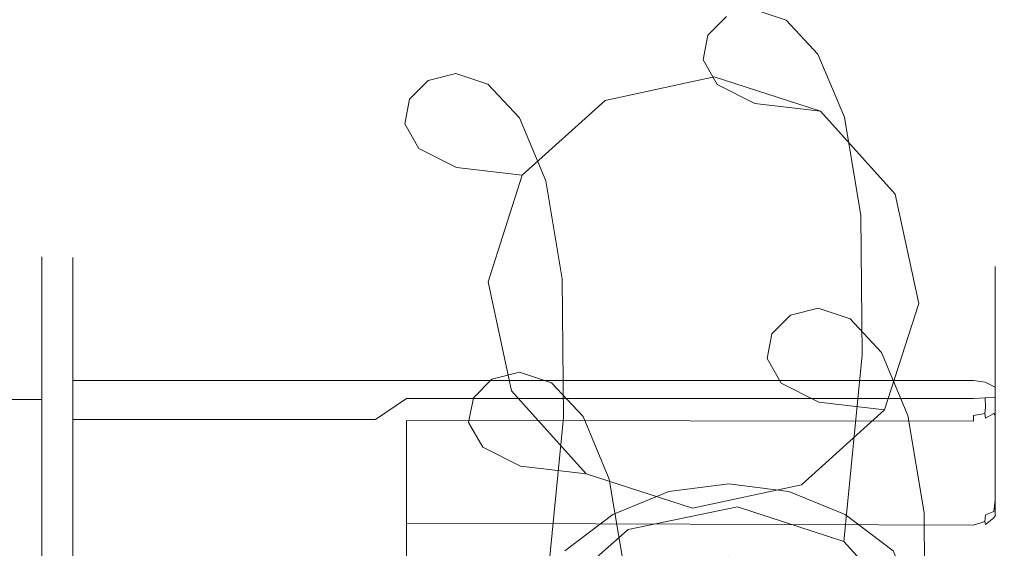
# Model space of a CAD drawing. Extents: x -126 to 72, y -141 to 0.
# Drawn here: x 17 to 49, y -42 to -25 of the extents above; entities that cross this region are included whole.
import ezdxf

# ---------------------------------------------------------------- set-up
doc = ezdxf.new("R2010")
doc.units = 0
doc.header["$LTSCALE"] = 500
doc.header["$MEASUREMENT"] = 0
doc.layers.add('FERRO_CHROM', color=7, linetype='Continuous')
doc.layers.add('FERRO_WAZ', color=7, linetype='Continuous')

msp = doc.modelspace()

# ---------------------------------------------------------------- linework, layer by layer
at = {"layer": 'FERRO_CHROM', "lineweight": 0}
for points, invisible_edges in [([(15.701, -3.222, 291.434), (15.701, -70.019, 291.434), (18.462, -70.019, 288.069), (18.462, -3.222, 288.069)], 7), ([(18.462, -3.222, 263.397), (18.462, -70.019, 263.397), (15.701, -70.019, 260.032), (15.701, -3.222, 260.032)], 3), ([(15.701, -3.222, -289.083), (18.462, -3.222, -285.719), (18.462, -70.019, -285.719), (15.701, -70.019, -289.083)], 14), ([(18.462, -3.222, -261.046), (15.701, -3.222, -257.681), (15.701, -70.019, -257.681), (18.462, -70.019, -261.046)], 12), ([(18.462, -3.222, 288.069), (18.462, -70.019, 288.069), (20.514, -70.019, 284.23), (20.514, -3.222, 284.23)], 7), ([(20.514, -3.222, 267.235), (20.514, -70.019, 267.235), (18.462, -70.019, 263.397), (18.462, -3.222, 263.397)], 7), ([(18.462, -3.222, -285.719), (20.514, -3.222, -281.88), (20.514, -70.019, -281.88), (18.462, -70.019, -285.719)], 14), ([(20.514, -3.222, -264.885), (18.462, -3.222, -261.046), (18.462, -70.019, -261.046), (20.514, -70.019, -264.885)], 14), ([(20.514, -3.222, 284.23), (20.514, -70.019, 284.23), (21.778, -70.019, 280.065), (21.778, -3.222, 280.065)], 7), ([(21.778, -3.222, 271.401), (21.778, -70.019, 271.401), (20.514, -70.019, 267.235), (20.514, -3.222, 267.235)], 7), ([(20.514, -3.222, -281.88), (21.778, -3.222, -277.714), (21.778, -70.019, -277.714), (20.514, -70.019, -281.88)], 14), ([(21.778, -3.222, -269.051), (20.514, -3.222, -264.885), (20.514, -70.019, -264.885), (21.778, -70.019, -269.051)], 14), ([(21.778, -3.222, 280.065), (21.778, -70.019, 280.065), (22.205, -70.019, 275.733), (22.205, -3.222, 275.733)], 7), ([(22.205, -3.222, 275.733), (22.205, -70.019, 275.733), (21.778, -70.019, 271.401), (21.778, -3.222, 271.401)], 7), ([(21.778, -3.222, -277.714), (22.205, -3.222, -273.383), (22.205, -70.019, -273.383), (21.778, -70.019, -277.714)], 14), ([(22.205, -3.222, -273.383), (21.778, -3.222, -269.051), (21.778, -70.019, -269.051), (22.205, -70.019, -273.383)], 14), ([(-17.367, -32.56, 39.798), (17.367, -32.56, 39.798), (17.367, -32.863, 36.717), (-17.367, -32.863, 36.717)], 5), ([(-17.367, -32.863, 42.878), (17.367, -32.863, 42.878), (17.367, -32.56, 39.798), (-17.367, -32.56, 39.798)], 5), ([(17.367, -32.56, 39.798), (17.367, -33.762, 33.754), (17.367, -32.863, 36.717), (17.367, -32.56, 39.798)], 15), ([(17.367, -33.762, 45.841), (17.367, -32.56, 39.798), (17.367, -32.863, 42.878), (17.367, -33.762, 45.841)], 15), ([(17.367, -33.762, 45.841), (17.367, -33.762, 33.754), (17.367, -32.56, 39.798), (17.367, -33.762, 45.841)], 15), ([(-17.367, -32.863, 36.717), (17.367, -32.863, 36.717), (17.367, -33.762, 33.754), (-17.367, -33.762, 33.754)], 5), ([(-17.367, -33.762, 45.841), (17.367, -33.762, 45.841), (17.367, -32.863, 42.878), (-17.367, -32.863, 42.878)], 5), ([(18.367, -32.714, 41.996), (18.367, -32.585, 38.903), (17.367, -33.588, 38.96), (17.367, -33.709, 41.856)], 14), ([(18.367, -32.585, 38.903), (18.367, -33.063, 35.844), (17.367, -34.036, 36.096), (17.367, -33.588, 38.96)], 14), ([(18.367, -33.443, 45.005), (18.367, -32.714, 41.996), (17.367, -33.709, 41.856), (17.367, -34.392, 44.673)], 14), ([(18.367, -32.714, 41.996), (29.182, -32.714, 41.996), (29.182, -32.585, 38.903), (18.367, -32.585, 38.903)], 15), ([(18.367, -32.585, 38.903), (29.182, -32.585, 38.903), (29.182, -33.063, 35.844), (18.367, -33.063, 35.844)], 15), ([(18.367, -33.443, 45.005), (29.182, -33.443, 45.005), (29.182, -32.714, 41.996), (18.367, -32.714, 41.996)], 15), ([(29.182, -32.714, 41.996), (47.573, -32.714, 41.996), (47.573, -32.585, 38.903), (29.182, -32.585, 38.903)], 15), ([(29.182, -32.585, 38.903), (47.573, -32.585, 38.903), (47.573, -33.063, 35.844), (29.182, -33.063, 35.844)], 15), ([(29.182, -33.443, 45.005), (47.573, -33.443, 45.005), (47.573, -32.714, 41.996), (29.182, -32.714, 41.996)], 15), ([(47.573, -32.585, 38.903), (47.573, -32.714, 41.996), (47.956, -32.789, 41.986), (47.956, -32.662, 38.907)], 15), ([(47.573, -33.063, 35.844), (47.573, -32.585, 38.903), (47.956, -32.662, 38.907), (47.956, -33.137, 35.864)], 15), ([(47.573, -32.714, 41.996), (47.573, -33.443, 45.005), (47.956, -33.515, 44.98), (47.956, -32.789, 41.986)], 15), ([(47.956, -32.662, 38.907), (47.956, -32.789, 41.986), (48.28, -33.005, 41.955), (48.28, -32.879, 38.92)], 11), ([(47.956, -33.137, 35.864), (47.956, -32.662, 38.907), (48.28, -32.879, 38.92), (48.28, -33.348, 35.918)], 11), ([(47.956, -32.789, 41.986), (47.956, -33.515, 44.98), (48.28, -33.721, 44.908), (48.28, -33.005, 41.955)], 11), ([(48.28, -32.879, 38.92), (48.28, -33.005, 41.955), (48.497, -33.328, 41.91), (48.497, -33.205, 38.938)], 15), ([(48.28, -33.348, 35.918), (48.28, -32.879, 38.92), (48.497, -33.205, 38.938), (48.497, -33.663, 36)], 15), ([(18.367, -33.063, 35.844), (18.367, -34.128, 32.938), (17.367, -35.033, 33.374), (17.367, -34.036, 36.096)], 14), ([(18.367, -33.063, 35.844), (29.182, -33.063, 35.844), (29.182, -34.128, 32.938), (18.367, -34.128, 32.938)], 15), ([(29.182, -33.063, 35.844), (47.573, -33.063, 35.844), (47.573, -34.128, 32.938), (29.182, -34.128, 32.938)], 15), ([(47.573, -34.128, 32.938), (47.573, -33.063, 35.844), (47.956, -33.137, 35.864), (47.956, -34.197, 32.971)], 15), ([(47.956, -34.197, 32.971), (47.956, -33.137, 35.864), (48.28, -33.348, 35.918), (48.28, -34.393, 33.065)], 11), ([(48.28, -33.005, 41.955), (48.28, -33.721, 44.908), (48.497, -34.029, 44.8), (48.497, -33.328, 41.91)], 15), ([(48.497, -33.205, 38.938), (48.497, -33.328, 41.91), (48.573, -33.709, 41.856), (48.573, -33.588, 38.96)], 15), ([(48.497, -33.663, 36), (48.497, -33.205, 38.938), (48.573, -33.588, 38.96), (48.573, -34.036, 36.096)], 15), ([(18.367, -34.745, 47.813), (18.367, -33.443, 45.005), (17.367, -34.392, 44.673), (17.367, -35.611, 47.303)], 14), ([(18.367, -34.745, 47.813), (29.182, -34.745, 47.813), (29.182, -33.443, 45.005), (18.367, -33.443, 45.005)], 15), ([(29.182, -34.745, 47.813), (47.573, -34.745, 47.813), (47.573, -33.443, 45.005), (29.182, -33.443, 45.005)], 15), ([(47.573, -33.443, 45.005), (47.573, -34.745, 47.813), (47.956, -34.811, 47.774), (47.956, -33.515, 44.98)], 15), ([(47.956, -33.515, 44.98), (47.956, -34.811, 47.774), (48.28, -34.999, 47.664), (48.28, -33.721, 44.908)], 11), ([(48.28, -34.393, 33.065), (48.28, -33.348, 35.918), (48.497, -33.663, 36), (48.497, -34.686, 33.207)], 15), ([(48.497, -33.328, 41.91), (48.497, -34.029, 44.8), (48.573, -34.392, 44.673), (48.573, -33.709, 41.856)], 15), ([(-17.367, -33.762, 33.754), (17.367, -33.762, 33.754), (17.367, -35.221, 31.024), (-17.367, -35.221, 31.024)], 5), ([(-17.367, -35.221, 48.571), (17.367, -35.221, 48.571), (17.367, -33.762, 45.841), (-17.367, -33.762, 45.841)], 5), ([(17.367, -33.588, 38.96), (17.367, -34.392, 44.673), (17.367, -33.709, 41.856), (17.367, -33.588, 38.96)], 15), ([(17.367, -35.033, 33.374), (17.367, -33.588, 38.96), (17.367, -34.036, 36.096), (17.367, -35.033, 33.374)], 15), ([(17.367, -35.033, 33.374), (17.367, -34.392, 44.673), (17.367, -33.588, 38.96), (17.367, -35.033, 33.374)], 15), ([(17.367, -37.185, 50.964), (17.367, -33.762, 45.841), (17.367, -35.221, 48.571), (17.367, -37.185, 50.964)], 15), ([(17.367, -33.762, 33.754), (17.367, -37.185, 28.631), (17.367, -35.221, 31.024), (17.367, -33.762, 33.754)], 15), ([(17.367, -42.308, 54.387), (17.367, -33.762, 45.841), (17.367, -37.185, 50.964), (17.367, -42.308, 54.387)], 15), ([(17.367, -33.762, 33.754), (17.367, -42.308, 25.208), (17.367, -37.185, 28.631), (17.367, -33.762, 33.754)], 15), ([(17.367, -42.308, 54.387), (17.367, -33.762, 33.754), (17.367, -33.762, 45.841), (17.367, -42.308, 54.387)], 15), ([(17.367, -33.762, 33.754), (17.367, -54.395, 25.208), (17.367, -42.308, 25.208), (17.367, -33.762, 33.754)], 15), ([(17.367, -62.941, 45.841), (17.367, -33.762, 33.754), (17.367, -42.308, 54.387), (17.367, -62.941, 45.841)], 15), ([(17.367, -33.762, 33.754), (17.367, -62.941, 45.841), (17.367, -54.395, 25.208), (17.367, -33.762, 33.754)], 15), ([(48.28, -33.721, 44.908), (48.28, -34.999, 47.664), (48.497, -35.28, 47.498), (48.497, -34.029, 44.8)], 15), ([(48.497, -34.686, 33.207), (48.497, -33.663, 36), (48.573, -34.036, 36.096), (48.573, -35.033, 33.374)], 15), ([(48.573, -34.392, 44.673), (48.573, -33.588, 38.96), (48.573, -33.709, 41.856), (48.573, -34.392, 44.673)], 15), ([(48.573, -34.392, 44.673), (48.573, -34.036, 36.096), (48.573, -33.588, 38.96), (48.573, -34.392, 44.673)], 15), ([(18.367, -34.128, 32.938), (18.367, -35.739, 30.294), (17.367, -36.542, 30.899), (17.367, -35.033, 33.374)], 14), ([(18.367, -34.128, 32.938), (29.182, -34.128, 32.938), (29.182, -35.739, 30.294), (18.367, -35.739, 30.294)], 15), ([(29.182, -34.128, 32.938), (47.573, -34.128, 32.938), (47.573, -35.739, 30.294), (29.182, -35.739, 30.294)], 15), ([(47.573, -35.739, 30.294), (47.573, -34.128, 32.938), (47.956, -34.197, 32.971), (47.956, -35.8, 30.341)], 15), ([(48.497, -34.029, 44.8), (48.497, -35.28, 47.498), (48.573, -35.611, 47.303), (48.573, -34.392, 44.673)], 15), ([(48.573, -34.036, 36.096), (48.573, -36.542, 30.899), (48.573, -35.033, 33.374), (48.573, -34.036, 36.096)], 15), ([(48.573, -34.036, 36.096), (48.573, -40.207, 52.067), (48.573, -36.542, 30.899), (48.573, -34.036, 36.096)], 15), ([(48.573, -34.036, 36.096), (48.573, -34.392, 44.673), (48.573, -40.207, 52.067), (48.573, -34.036, 36.096)], 15), ([(17.367, -34.392, 44.673), (17.367, -37.32, 49.645), (17.367, -35.611, 47.303), (17.367, -34.392, 44.673)], 15), ([(17.367, -34.392, 44.673), (17.367, -41.928, 53.117), (17.367, -37.32, 49.645), (17.367, -34.392, 44.673)], 15), ([(17.367, -43.476, 25.838), (17.367, -34.392, 44.673), (17.367, -35.033, 33.374), (17.367, -43.476, 25.838)], 15), ([(17.367, -34.392, 44.673), (17.367, -53.228, 53.758), (17.367, -41.928, 53.117), (17.367, -34.392, 44.673)], 15), ([(17.367, -62.312, 34.922), (17.367, -34.392, 44.673), (17.367, -43.476, 25.838), (17.367, -62.312, 34.922)], 15), ([(17.367, -34.392, 44.673), (17.367, -62.312, 34.922), (17.367, -53.228, 53.758), (17.367, -34.392, 44.673)], 15), ([(47.956, -35.8, 30.341), (47.956, -34.197, 32.971), (48.28, -34.393, 33.065), (48.28, -35.974, 30.472)], 11), ([(48.28, -35.974, 30.472), (48.28, -34.393, 33.065), (48.497, -34.686, 33.207), (48.497, -36.235, 30.668)], 15), ([(48.573, -37.32, 49.645), (48.573, -34.392, 44.673), (48.573, -35.611, 47.303), (48.573, -37.32, 49.645)], 15), ([(48.573, -40.207, 52.067), (48.573, -34.392, 44.673), (48.573, -37.32, 49.645), (48.573, -40.207, 52.067)], 15), ([(18.367, -36.571, 50.314), (18.367, -34.745, 47.813), (17.367, -35.611, 47.303), (17.367, -37.32, 49.645)], 14), ([(18.367, -36.571, 50.314), (29.182, -36.571, 50.314), (29.182, -34.745, 47.813), (18.367, -34.745, 47.813)], 14), ([(29.182, -36.571, 50.314), (47.573, -36.571, 50.314), (47.573, -34.745, 47.813), (29.182, -34.745, 47.813)], 15), ([(47.573, -34.745, 47.813), (47.573, -36.571, 50.314), (47.956, -36.628, 50.263), (47.956, -34.811, 47.774)], 15), ([(48.497, -36.235, 30.668), (48.497, -34.686, 33.207), (48.573, -35.033, 33.374), (48.573, -36.542, 30.899)], 15), ([(17.367, -38.505, 28.766), (17.367, -35.033, 33.374), (17.367, -36.542, 30.899), (17.367, -38.505, 28.766)], 15), ([(17.367, -43.476, 25.838), (17.367, -35.033, 33.374), (17.367, -38.505, 28.766), (17.367, -43.476, 25.838)], 15), ([(47.956, -34.811, 47.774), (47.956, -36.628, 50.263), (48.28, -36.79, 50.118), (48.28, -34.999, 47.664)], 11), ([(48.28, -34.999, 47.664), (48.28, -36.79, 50.118), (48.497, -37.033, 49.901), (48.497, -35.28, 47.498)], 15), ([(-17.367, -35.221, 31.024), (17.367, -35.221, 31.024), (17.367, -37.185, 28.631), (-17.367, -37.185, 28.631)], 1), ([(-17.367, -37.185, 50.964), (17.367, -37.185, 50.964), (17.367, -35.221, 48.571), (-17.367, -35.221, 48.571)], 5), ([(48.497, -35.28, 47.498), (48.497, -37.033, 49.901), (48.573, -37.32, 49.645), (48.573, -35.611, 47.303)], 15), ([(18.367, -35.739, 30.294), (18.367, -37.836, 28.017), (17.367, -38.505, 28.766), (17.367, -36.542, 30.899)], 15), ([(29.182, -35.739, 30.294), (18.367, -37.836, 28.017), (18.367, -35.739, 30.294), (29.182, -35.739, 30.294)], 13), ([(18.367, -37.836, 28.017), (29.182, -35.739, 30.294), (28.182, -37.836, 28.017), (18.367, -37.836, 28.017)], 11), ([(28.182, -37.836, 28.017), (29.182, -35.739, 30.294), (29.182, -37.158, 28.752), (28.182, -37.836, 28.017)], 11), ([(29.182, -35.739, 30.294), (47.573, -35.739, 30.294), (47.573, -37.158, 28.752), (29.182, -37.158, 28.752)], 11), ([(47.573, -37.158, 28.752), (47.573, -35.739, 30.294), (47.956, -35.8, 30.341), (47.956, -37.133, 28.944)], 15), ([(47.956, -37.133, 28.944), (47.956, -35.8, 30.341), (48.28, -35.974, 30.472), (48.28, -37.12, 29.296)], 11), ([(48.28, -37.12, 29.296), (48.28, -35.974, 30.472), (48.497, -36.235, 30.668), (48.497, -37.123, 29.754)], 15), ([(48.497, -37.123, 29.754), (48.497, -36.235, 30.668), (48.573, -36.542, 30.899), (48.573, -37.14, 30.249)], 15), ([(18.367, -38.849, 52.41), (18.367, -36.571, 50.314), (17.367, -37.32, 49.645), (17.367, -39.453, 51.608)], 14), ([(18.367, -38.849, 52.41), (29.182, -38.849, 52.41), (29.182, -36.571, 50.314), (18.367, -36.571, 50.314)], 15), ([(29.182, -38.849, 52.41), (47.573, -38.849, 52.41), (47.573, -36.571, 50.314), (29.182, -36.571, 50.314)], 11), ([(47.573, -36.571, 50.314), (47.573, -38.849, 52.41), (47.956, -38.895, 52.349), (47.956, -36.628, 50.263)], 7), ([(47.956, -36.628, 50.263), (47.956, -38.895, 52.349), (48.28, -39.026, 52.175), (48.28, -36.79, 50.118)], 3), ([(48.573, -36.542, 30.899), (48.573, -40.207, 52.067), (48.573, -37.14, 30.249), (48.573, -36.542, 30.899)], 15), ([(48.28, -36.79, 50.118), (48.28, -39.026, 52.175), (48.497, -39.222, 51.915), (48.497, -37.033, 49.901)], 15), ([(48.497, -37.033, 49.901), (48.497, -39.222, 51.915), (48.573, -39.453, 51.608), (48.573, -37.32, 49.645)], 15), ([(-17.367, -37.185, 28.631), (17.367, -37.185, 28.631), (17.367, -39.578, 26.667), (-17.367, -39.578, 26.667)], 5), ([(-17.367, -39.578, 52.928), (17.367, -39.578, 52.928), (17.367, -37.185, 50.964), (-17.367, -37.185, 50.964)], 1), ([(17.367, -42.308, 54.387), (17.367, -37.185, 50.964), (17.367, -39.578, 52.928), (17.367, -42.308, 54.387)], 15), ([(17.367, -37.185, 28.631), (17.367, -42.308, 25.208), (17.367, -39.578, 26.667), (17.367, -37.185, 28.631)], 15), ([(17.367, -37.32, 49.645), (17.367, -41.928, 53.117), (17.367, -39.453, 51.608), (17.367, -37.32, 49.645)], 15), ([(29.182, -37.428, 28.546), (28.182, -37.836, 28.017), (29.182, -37.158, 28.752), (29.182, -37.428, 28.546)], 15), ([(47.573, -37.452, 28.468), (29.182, -37.428, 28.546), (29.182, -37.158, 28.752), (47.573, -37.158, 28.752)], 15), ([(47.573, -37.158, 28.752), (47.956, -37.133, 28.944), (47.965, -37.434, 28.673), (47.573, -37.452, 28.468)], 12), ([(47.956, -37.133, 28.944), (48.28, -37.12, 29.296), (48.229, -37.409, 28.978), (47.965, -37.434, 28.673)], 14), ([(48.497, -37.123, 29.754), (48.405, -37.426, 29.331), (48.229, -37.409, 28.978), (48.28, -37.12, 29.296)], 15), ([(48.573, -37.14, 30.249), (48.497, -37.435, 29.852), (48.405, -37.426, 29.331), (48.497, -37.123, 29.754)], 15), ([(48.573, -37.14, 30.249), (48.573, -40.207, 52.067), (48.497, -40.601, 52.368), (48.497, -37.435, 29.852)], 15), ([(48.573, -40.207, 52.067), (48.573, -37.32, 49.645), (48.573, -39.453, 51.608), (48.573, -40.207, 52.067)], 15), ([(29.182, -37.678, 28.522), (28.182, -37.836, 28.017), (29.182, -37.428, 28.546), (29.182, -37.678, 28.522)], 15), ([(47.573, -37.711, 28.417), (29.182, -37.678, 28.522), (29.182, -37.428, 28.546), (47.573, -37.452, 28.468)], 15), ([(47.573, -37.452, 28.468), (47.965, -37.434, 28.673), (47.945, -37.646, 28.625), (47.573, -37.711, 28.417)], 13), ([(47.573, -37.894, 28.606), (47.573, -37.711, 28.417), (47.945, -37.646, 28.625), (47.965, -37.793, 28.785)], 8), ([(47.965, -37.434, 28.673), (48.229, -37.409, 28.978), (48.15, -37.575, 28.853), (47.945, -37.646, 28.625)], 15), ([(47.965, -37.793, 28.785), (47.945, -37.646, 28.625), (48.15, -37.575, 28.853), (48.229, -37.641, 29.05)], 15), ([(47.956, -37.887, 29.179), (47.965, -37.793, 28.785), (48.229, -37.641, 29.05), (48.28, -37.698, 29.476)], 13), ([(48.405, -37.426, 29.331), (48.229, -37.641, 29.05), (48.15, -37.575, 28.853), (48.229, -37.409, 28.978)], 15), ([(48.497, -37.435, 29.852), (48.28, -37.698, 29.476), (48.229, -37.641, 29.05), (48.405, -37.426, 29.331)], 13), ([(48.497, -37.435, 29.852), (48.497, -40.601, 52.368), (48.28, -40.957, 52.657), (48.28, -37.698, 29.476)], 11), ([(18.367, -37.836, 28.017), (18.367, -40.336, 26.191), (17.367, -40.846, 27.057), (17.367, -38.505, 28.766)], 14), ([(28.182, -37.836, 28.017), (18.367, -40.336, 26.191), (18.367, -37.836, 28.017), (28.182, -37.836, 28.017)], 15), ([(18.367, -40.336, 26.191), (28.182, -37.836, 28.017), (29.182, -40.336, 26.191), (18.367, -40.336, 26.191)], 15), ([(29.182, -37.87, 28.684), (28.182, -37.836, 28.017), (29.182, -37.678, 28.522), (29.182, -37.87, 28.684)], 15), ([(29.182, -40.336, 26.191), (28.182, -37.836, 28.017), (29.182, -38.643, 27.427), (29.182, -40.336, 26.191)], 15), ([(28.182, -37.836, 28.017), (29.182, -37.87, 28.684), (29.182, -38.643, 27.427), (28.182, -37.836, 28.017)], 15), ([(47.573, -37.894, 28.606), (29.182, -37.87, 28.684), (29.182, -37.678, 28.522), (47.573, -37.711, 28.417)], 15), ([(29.182, -38.643, 27.427), (29.182, -37.87, 28.684), (29.182, -37.975, 29.007), (29.182, -38.643, 27.427)], 12), ([(47.573, -37.975, 29.007), (29.182, -37.975, 29.007), (29.182, -37.87, 28.684), (47.573, -37.894, 28.606)], 11), ([(29.182, -37.975, 29.007), (47.573, -37.975, 29.007), (47.573, -41.352, 53.031), (29.182, -41.352, 53.031)], 7), ([(29.182, -37.975, 29.007), (29.182, -40.336, 26.191), (29.182, -38.643, 27.427), (29.182, -37.975, 29.007)], 13), ([(29.182, -42.431, 54.366), (29.182, -37.975, 29.007), (29.182, -41.352, 53.031), (29.182, -42.431, 54.366)], 15), ([(29.182, -37.975, 29.007), (29.182, -46.153, 24.16), (29.182, -40.336, 26.191), (29.182, -37.975, 29.007)], 15), ([(29.182, -53.559, 54.706), (29.182, -37.975, 29.007), (29.182, -42.431, 54.366), (29.182, -53.559, 54.706)], 15), ([(29.182, -37.975, 29.007), (29.182, -53.559, 54.706), (29.182, -46.153, 24.16), (29.182, -37.975, 29.007)], 15), ([(47.573, -37.975, 29.007), (47.573, -37.894, 28.606), (47.965, -37.793, 28.785), (47.956, -37.887, 29.179)], 15), ([(47.956, -37.887, 29.179), (47.956, -41.221, 52.89), (47.573, -41.352, 53.031), (47.573, -37.975, 29.007)], 15), ([(48.28, -37.698, 29.476), (48.28, -40.957, 52.657), (47.956, -41.221, 52.89), (47.956, -37.887, 29.179)], 15), ([(17.367, -43.476, 25.838), (17.367, -38.505, 28.766), (17.367, -40.846, 27.057), (17.367, -43.476, 25.838)], 15), ([(18.367, -41.492, 54.022), (18.367, -38.849, 52.41), (17.367, -39.453, 51.608), (17.367, -41.928, 53.117)], 14), ([(28.182, -41.492, 54.022), (18.367, -38.849, 52.41), (18.367, -41.492, 54.022), (28.182, -41.492, 54.022)], 15), ([(18.367, -38.849, 52.41), (28.182, -41.492, 54.022), (29.182, -38.849, 52.41), (18.367, -38.849, 52.41)], 15), ([(29.182, -38.849, 52.41), (28.182, -41.492, 54.022), (29.182, -40.638, 53.501), (29.182, -38.849, 52.41)], 15), ([(29.182, -40.638, 53.501), (47.573, -40.638, 53.501), (47.573, -38.849, 52.41), (29.182, -38.849, 52.41)], 15), ([(47.573, -38.849, 52.41), (47.573, -40.638, 53.501), (47.956, -40.56, 53.324), (47.956, -38.895, 52.349)], 15), ([(47.956, -38.895, 52.349), (47.956, -40.56, 53.324), (48.28, -40.451, 52.989), (48.28, -39.026, 52.175)], 11), ([(48.28, -39.026, 52.175), (48.28, -40.451, 52.989), (48.497, -40.327, 52.548), (48.497, -39.222, 51.915)], 15), ([(48.497, -39.222, 51.915), (48.497, -40.327, 52.548), (48.573, -40.207, 52.067), (48.573, -39.453, 51.608)], 15), ([(-17.367, -39.578, 26.667), (17.367, -39.578, 26.667), (17.367, -42.308, 25.208), (-17.367, -42.308, 25.208)], 5), ([(-17.367, -42.308, 54.387), (17.367, -42.308, 54.387), (17.367, -39.578, 52.928), (-17.367, -39.578, 52.928)], 5), ([(37.695, -40.173, 37.231), (32.371, -45.416, 36.307), (34.32, -42.092, 36.893), (37.695, -40.173, 37.231)], 15), ([(37.695, -40.173, 37.231), (34.32, -52.577, 35.044), (32.371, -45.416, 36.307), (37.695, -40.173, 37.231)], 15), ([(37.695, -40.173, 37.231), (34.32, -42.092, 36.893), (35.879, -40.914, 37.101), (37.695, -40.173, 37.231)], 15), ([(37.695, -40.173, 37.231), (46.915, -49.253, 35.63), (34.32, -52.577, 35.044), (37.695, -40.173, 37.231)], 15), ([(35.879, -40.914, 37.101), (34.993, -43.489, 60.541), (37.236, -42.574, 60.702), (37.695, -40.173, 37.231)], 7), ([(39.643, -42.262, 60.757), (39.643, -39.921, 37.276), (37.695, -40.173, 37.231), (37.236, -42.574, 60.702)], 13), ([(41.591, -40.173, 37.231), (37.695, -40.173, 37.231), (39.643, -39.921, 37.276), (41.591, -40.173, 37.231)], 15), ([(44.966, -42.092, 36.893), (37.695, -40.173, 37.231), (41.591, -40.173, 37.231), (44.966, -42.092, 36.893)], 15), ([(46.915, -49.253, 35.63), (37.695, -40.173, 37.231), (44.966, -42.092, 36.893), (46.915, -49.253, 35.63)], 15), ([(39.643, -39.921, 37.276), (39.643, -42.262, 60.757), (42.05, -42.574, 60.702), (41.591, -40.173, 37.231)], 5), ([(41.591, -40.173, 37.231), (42.05, -42.574, 60.702), (44.293, -43.489, 60.541), (43.407, -40.914, 37.101)], 5), ([(44.966, -42.092, 36.893), (41.591, -40.173, 37.231), (43.407, -40.914, 37.101), (44.966, -42.092, 36.893)], 15), ([(48.573, -40.207, 52.067), (48.497, -40.327, 52.548), (48.405, -40.735, 52.871), (48.497, -40.601, 52.368)], 15), ([(18.367, -40.336, 26.191), (18.367, -43.145, 24.889), (17.367, -43.476, 25.838), (17.367, -40.846, 27.057)], 14), ([(18.367, -40.336, 26.191), (29.182, -40.336, 26.191), (29.182, -43.145, 24.889), (18.367, -43.145, 24.889)], 13), ([(29.182, -40.336, 26.191), (29.182, -46.153, 24.16), (29.182, -43.145, 24.889), (29.182, -40.336, 26.191)], 15), ([(47.956, -40.56, 53.324), (47.965, -40.925, 53.502), (48.229, -40.816, 53.215), (48.28, -40.451, 52.989)], 13), ([(48.497, -40.327, 52.548), (48.28, -40.451, 52.989), (48.229, -40.816, 53.215), (48.405, -40.735, 52.871)], 13), ([(29.182, -42.431, 54.366), (29.182, -40.638, 53.501), (28.182, -41.492, 54.022), (29.182, -42.431, 54.366)], 14), ([(29.182, -42.431, 54.366), (29.182, -40.954, 53.625), (29.182, -40.638, 53.501), (29.182, -42.431, 54.366)], 13), ([(47.573, -40.638, 53.501), (29.182, -40.638, 53.501), (29.182, -40.954, 53.625), (47.573, -40.999, 53.693)], 15), ([(47.573, -40.638, 53.501), (47.573, -40.999, 53.693), (47.965, -40.925, 53.502), (47.956, -40.56, 53.324)], 15), ([(47.965, -40.925, 53.502), (47.945, -41.142, 53.489), (48.15, -41.01, 53.289), (48.229, -40.816, 53.215)], 15), ([(48.405, -40.735, 52.871), (48.229, -40.816, 53.215), (48.15, -41.01, 53.289), (48.229, -41.019, 53.082)], 15), ([(48.497, -40.601, 52.368), (48.405, -40.735, 52.871), (48.229, -41.019, 53.082), (48.28, -40.957, 52.657)], 11), ([(29.182, -40.954, 53.625), (29.182, -42.431, 54.366), (29.182, -41.201, 53.579), (29.182, -40.954, 53.625)], 11), ([(47.573, -40.999, 53.693), (29.182, -40.954, 53.625), (29.182, -41.201, 53.579), (47.573, -41.261, 53.671)], 11), ([(34.32, -42.092, 36.893), (33.067, -44.944, 60.284), (34.993, -43.489, 60.541), (35.879, -40.914, 37.101)], 5), ([(43.407, -40.914, 37.101), (44.293, -43.489, 60.541), (46.219, -44.944, 60.284), (44.966, -42.092, 36.893)], 1), ([(47.573, -40.999, 53.693), (47.573, -41.261, 53.671), (47.945, -41.142, 53.489), (47.965, -40.925, 53.502)], 9), ([(47.573, -41.385, 53.439), (47.965, -41.239, 53.295), (47.945, -41.142, 53.489), (47.573, -41.261, 53.671)], 13), ([(47.965, -41.239, 53.295), (48.229, -41.019, 53.082), (48.15, -41.01, 53.289), (47.945, -41.142, 53.489)], 15), ([(47.956, -41.221, 52.89), (48.28, -40.957, 52.657), (48.229, -41.019, 53.082), (47.965, -41.239, 53.295)], 11), ([(18.367, -44.398, 55.087), (18.367, -41.492, 54.022), (17.367, -41.928, 53.117), (17.367, -44.65, 54.114)], 14), ([(29.182, -44.398, 55.087), (18.367, -41.492, 54.022), (18.367, -44.398, 55.087), (29.182, -44.398, 55.087)], 15), ([(18.367, -41.492, 54.022), (29.182, -44.398, 55.087), (28.182, -41.492, 54.022), (18.367, -41.492, 54.022)], 15), ([(28.182, -41.492, 54.022), (29.182, -44.398, 55.087), (29.182, -42.431, 54.366), (28.182, -41.492, 54.022)], 13), ([(29.182, -41.201, 53.579), (29.182, -42.431, 54.366), (29.182, -41.341, 53.371), (29.182, -41.201, 53.579)], 11), ([(47.573, -41.261, 53.671), (29.182, -41.201, 53.579), (29.182, -41.341, 53.371), (47.573, -41.385, 53.439)], 15), ([(29.182, -41.341, 53.371), (29.182, -42.431, 54.366), (29.182, -41.352, 53.031), (29.182, -41.341, 53.371)], 11), ([(47.573, -41.385, 53.439), (29.182, -41.341, 53.371), (29.182, -41.352, 53.031), (47.573, -41.352, 53.031)], 15), ([(47.573, -41.352, 53.031), (47.956, -41.221, 52.89), (47.965, -41.239, 53.295), (47.573, -41.385, 53.439)], 15), ([(17.367, -41.928, 53.117), (17.367, -47.514, 54.561), (17.367, -44.65, 54.114), (17.367, -41.928, 53.117)], 15), ([(17.367, -41.928, 53.117), (17.367, -53.228, 53.758), (17.367, -47.514, 54.561), (17.367, -41.928, 53.117)], 15)]:
    msp.add_3dface(points, dxfattribs=dict(at, invisible_edges=invisible_edges))
at = {"layer": 'FERRO_WAZ', "lineweight": 0}
for points, invisible_edges in [([(41.504, -24.892, -173.722), (40.463, -24.549, -220.716), (37.016, -23.434, -220.644), (38.057, -23.777, -173.627)], 14), ([(36.117, -23.66, -269.158), (35.513, -24.265, -319.15), (31.97, -25.024, -319.113), (32.574, -24.418, -269.098)], 15), ([(39.084, -24.877, -128.127), (38.057, -23.777, -173.627), (34.515, -24.535, -173.56), (35.541, -25.635, -128.08)], 15), ([(39.564, -24.775, -269.202), (38.961, -25.38, -319.161), (35.513, -24.265, -319.15), (36.117, -23.66, -269.158)], 14), ([(42.53, -25.991, -128.239), (41.504, -24.892, -173.722), (38.057, -23.777, -173.627), (39.084, -24.877, -128.127)], 14), ([(33.474, -24.192, -220.573), (32.574, -24.418, -269.098), (29.885, -26.846, -269.036), (30.785, -26.621, -220.522)], 15), ([(34.515, -24.535, -173.56), (33.474, -24.192, -220.573), (30.785, -26.621, -220.522), (31.825, -26.963, -173.538)], 15), ([(35.513, -24.265, -319.15), (35.362, -25.063, -370.599), (31.819, -25.822, -370.598), (31.97, -25.024, -319.113)], 15), ([(38.961, -25.38, -319.161), (38.81, -26.177, -370.573), (35.362, -25.063, -370.599), (35.513, -24.265, -319.15)], 14), ([(32.574, -24.418, -269.098), (31.97, -25.024, -319.113), (29.282, -27.452, -319.059), (29.885, -26.846, -269.036)], 15), ([(35.541, -25.635, -128.08), (34.515, -24.535, -173.56), (31.825, -26.963, -173.538), (32.85, -28.061, -128.109)], 15), ([(42.891, -27.239, -220.769), (41.992, -27.464, -269.216), (39.564, -24.775, -269.202), (40.463, -24.549, -220.716)], 15), ([(43.93, -27.581, -173.818), (42.891, -27.239, -220.769), (40.463, -24.549, -220.716), (41.504, -24.892, -173.722)], 15), ([(39.94, -26.925, -84.163), (39.084, -24.877, -128.127), (35.541, -25.635, -128.08), (36.397, -27.681, -84.152)], 15), ([(41.992, -27.464, -269.216), (41.39, -28.069, -319.142), (38.961, -25.38, -319.161), (39.564, -24.775, -269.202)], 15), ([(43.386, -28.039, -84.286), (42.53, -25.991, -128.239), (39.084, -24.877, -128.127), (39.94, -26.925, -84.163)], 14), ([(44.956, -28.679, -128.385), (43.93, -27.581, -173.818), (41.504, -24.892, -173.722), (42.53, -25.991, -128.239)], 15), ([(31.97, -25.024, -319.113), (31.819, -25.822, -370.598), (29.13, -28.25, -370.568), (29.282, -27.452, -319.059)], 15), ([(35.362, -25.063, -370.599), (35.817, -25.864, -423.486), (32.274, -26.624, -423.53), (31.819, -25.822, -370.598)], 15), ([(38.81, -26.177, -370.573), (39.264, -26.978, -423.417), (35.817, -25.864, -423.486), (35.362, -25.063, -370.599)], 14), ([(41.39, -28.069, -319.142), (41.239, -28.865, -370.525), (38.81, -26.177, -370.573), (38.961, -25.38, -319.161)], 15), ([(31.819, -25.822, -370.598), (32.274, -26.624, -423.53), (29.586, -29.053, -423.54), (29.13, -28.25, -370.568)], 15), ([(36.397, -27.681, -84.152), (35.541, -25.635, -128.08), (32.85, -28.061, -128.109), (33.704, -30.104, -84.257)], 15), ([(35.817, -25.864, -423.486), (37.034, -26.482, -477.788), (33.492, -27.242, -477.889), (32.274, -26.624, -423.53)], 15), ([(39.264, -26.978, -423.417), (40.48, -27.595, -477.674), (37.034, -26.482, -477.788), (35.817, -25.864, -423.486)], 14), ([(41.239, -28.865, -370.525), (41.693, -29.666, -423.344), (39.264, -26.978, -423.417), (38.81, -26.177, -370.573)], 15), ([(45.811, -30.724, -84.488), (44.956, -28.679, -128.385), (42.53, -25.991, -128.239), (43.386, -28.039, -84.286)], 15), ([(37.034, -26.482, -477.788), (39.166, -26.73, -533.488), (35.627, -27.49, -533.654), (33.492, -27.242, -477.889)], 13), ([(40.48, -27.595, -477.674), (42.611, -27.843, -533.327), (39.166, -26.73, -533.488), (37.034, -26.482, -477.788)], 12), ([(30.785, -26.621, -220.522), (29.885, -26.846, -269.036), (28.771, -30.294, -268.99), (29.67, -30.068, -220.503)], 14), ([(32.274, -26.624, -423.53), (33.492, -27.242, -477.889), (30.805, -29.672, -477.951), (29.586, -29.053, -423.54)], 15), ([(31.825, -26.963, -173.538), (30.785, -26.621, -220.522), (29.67, -30.068, -220.503), (30.709, -30.41, -173.567)], 14), ([(29.885, -26.846, -269.036), (29.282, -27.452, -319.059), (28.167, -30.9, -319.003), (28.771, -30.294, -268.99)], 14), ([(32.85, -28.061, -128.109), (31.825, -26.963, -173.538), (30.709, -30.41, -173.567), (31.733, -31.507, -128.207)], 14), ([(40.47, -30.111, -41.753), (39.94, -26.925, -84.163), (36.397, -27.681, -84.152), (36.925, -30.862, -41.799)], 15), ([(41.693, -29.666, -423.344), (42.908, -30.283, -477.579), (40.48, -27.595, -477.674), (39.264, -26.978, -423.417)], 15), ([(43.915, -31.225, -41.88), (43.386, -28.039, -84.286), (39.94, -26.925, -84.163), (40.47, -30.111, -41.753)], 14), ([(29.282, -27.452, -319.059), (29.13, -28.25, -370.568), (28.016, -31.698, -370.518), (28.167, -30.9, -319.003)], 14), ([(33.492, -27.242, -477.889), (35.627, -27.49, -533.654), (32.943, -29.92, -533.78), (30.805, -29.672, -477.951)], 13), ([(43.649, -30.782, -220.789), (42.751, -31.007, -269.198), (41.992, -27.464, -269.216), (42.891, -27.239, -220.769)], 15), ([(44.687, -31.124, -173.891), (43.649, -30.782, -220.789), (42.891, -27.239, -220.769), (43.93, -27.581, -173.818)], 15), ([(36.925, -30.862, -41.799), (36.397, -27.681, -84.152), (33.704, -30.104, -84.257), (34.232, -33.278, -42.005)], 15), ([(42.908, -30.283, -477.579), (45.038, -30.53, -533.213), (42.611, -27.843, -533.327), (40.48, -27.595, -477.674)], 13), ([(42.751, -31.007, -269.198), (42.149, -31.612, -319.098), (41.39, -28.069, -319.142), (41.992, -27.464, -269.216)], 15), ([(45.711, -32.22, -128.526), (44.687, -31.124, -173.891), (43.93, -27.581, -173.818), (44.956, -28.679, -128.385)], 15), ([(33.704, -30.104, -84.257), (32.85, -28.061, -128.109), (31.733, -31.507, -128.207), (32.585, -33.545, -84.448)], 14), ([(42.149, -31.612, -319.098), (41.997, -32.408, -370.468), (41.239, -28.865, -370.525), (41.39, -28.069, -319.142)], 15), ([(46.339, -33.905, -42.145), (45.811, -30.724, -84.488), (43.386, -28.039, -84.286), (43.915, -31.225, -41.88)], 15), ([(29.13, -28.25, -370.568), (29.586, -29.053, -423.54), (28.472, -32.501, -423.511), (28.016, -31.698, -370.518)], 14), ([(46.564, -34.261, -84.715), (45.711, -32.22, -128.526), (44.956, -28.679, -128.385), (45.811, -30.724, -84.488)], 15), ([(29.586, -29.053, -423.54), (30.805, -29.672, -477.951), (29.691, -33.12, -477.958), (28.472, -32.501, -423.511)], 14), ([(41.997, -32.408, -370.468), (42.452, -33.208, -423.285), (41.693, -29.666, -423.344), (41.239, -28.865, -370.525)], 15), ([(30.805, -29.672, -477.951), (32.943, -29.92, -533.78), (31.831, -33.369, -533.832), (29.691, -33.12, -477.958)], 12), ([(42.452, -33.208, -423.285), (43.667, -33.826, -477.528), (42.908, -30.283, -477.579), (41.693, -29.666, -423.344)], 15), ([(28.771, -30.294, -268.99), (28.167, -30.9, -319.003), (28.926, -34.442, -318.96), (29.529, -33.837, -268.972)], 15), ([(29.67, -30.068, -220.503), (28.771, -30.294, -268.99), (29.529, -33.837, -268.972), (30.428, -33.612, -220.523)], 15), ([(30.709, -30.41, -173.567), (29.67, -30.068, -220.503), (30.428, -33.612, -220.523), (31.466, -33.953, -173.64)], 15), ([(34.232, -33.278, -42.005), (33.704, -30.104, -84.257), (32.585, -33.545, -84.448), (33.112, -36.71, -42.316)], 14), ([(40.515, -34.629, -0.916), (40.47, -30.111, -41.753), (36.925, -30.862, -41.799), (36.971, -35.371, -1.039)], 15), ([(43.961, -35.743, -1.039), (43.915, -31.225, -41.88), (40.47, -30.111, -41.753), (40.515, -34.629, -0.916)], 14), ([(43.667, -33.826, -477.528), (45.798, -34.073, -533.177), (45.038, -30.53, -533.213), (42.908, -30.283, -477.579)], 13), ([(31.733, -31.507, -128.207), (30.709, -30.41, -173.567), (31.466, -33.953, -173.64), (32.488, -35.048, -128.348)], 15), ([(28.167, -30.9, -319.003), (28.016, -31.698, -370.518), (28.774, -35.241, -370.462), (28.926, -34.442, -318.96)], 15), ([(36.971, -35.371, -1.039), (36.925, -30.862, -41.799), (34.232, -33.278, -42.005), (34.277, -37.772, -1.375)], 15), ([(42.534, -34.23, -220.771), (41.636, -34.455, -269.152), (42.751, -31.007, -269.198), (43.649, -30.782, -220.789)], 14), ([(43.571, -34.571, -173.92), (42.534, -34.23, -220.771), (43.649, -30.782, -220.789), (44.687, -31.124, -173.891)], 14), ([(47.092, -37.434, -42.478), (46.564, -34.261, -84.715), (45.811, -30.724, -84.488), (46.339, -33.905, -42.145)], 15), ([(41.636, -34.455, -269.152), (41.034, -35.059, -319.043), (42.149, -31.612, -319.098), (42.751, -31.007, -269.198)], 14), ([(44.593, -35.666, -128.625), (43.571, -34.571, -173.92), (44.687, -31.124, -173.891), (45.711, -32.22, -128.526)], 14), ([(46.385, -38.415, -1.375), (46.339, -33.905, -42.145), (43.915, -31.225, -41.88), (43.961, -35.743, -1.039)], 15), ([(32.585, -33.545, -84.448), (31.733, -31.507, -128.207), (32.488, -35.048, -128.348), (33.339, -37.081, -84.675)], 15), ([(28.016, -31.698, -370.518), (28.472, -32.501, -423.511), (29.231, -36.043, -423.453), (28.774, -35.241, -370.462)], 15), ([(41.034, -35.059, -319.043), (40.883, -35.855, -370.418), (41.997, -32.408, -370.468), (42.149, -31.612, -319.098)], 14), ([(45.445, -37.702, -84.907), (44.593, -35.666, -128.625), (45.711, -32.22, -128.526), (46.564, -34.261, -84.715)], 14), ([(28.472, -32.501, -423.511), (29.691, -33.12, -477.958), (30.451, -36.663, -477.907), (29.231, -36.043, -423.453)], 15), ([(40.883, -35.855, -370.418), (41.338, -36.656, -423.257), (42.452, -33.208, -423.285), (41.997, -32.408, -370.468)], 14), ([(29.691, -33.12, -477.958), (31.831, -33.369, -533.832), (32.591, -36.911, -533.796), (30.451, -36.663, -477.907)], 13), ([(34.277, -37.772, -1.375), (34.232, -33.278, -42.005), (33.112, -36.71, -42.316), (33.157, -41.187, -1.835)], 14), ([(41.338, -36.656, -423.257), (42.554, -37.274, -477.535), (43.667, -33.826, -477.528), (42.452, -33.208, -423.285)], 14), ([(29.529, -33.837, -268.972), (28.926, -34.442, -318.96), (31.355, -37.131, -318.941), (31.958, -36.526, -268.987)], 15), ([(30.428, -33.612, -220.523), (29.529, -33.837, -268.972), (31.958, -36.526, -268.987), (32.855, -36.301, -220.576)], 15), ([(31.466, -33.953, -173.64), (30.428, -33.612, -220.523), (32.855, -36.301, -220.576), (33.893, -36.642, -173.737)], 15), ([(33.112, -36.71, -42.316), (32.585, -33.545, -84.448), (33.339, -37.081, -84.675), (33.864, -40.238, -42.648)], 15), ([(42.554, -37.274, -477.535), (44.686, -37.522, -533.229), (45.798, -34.073, -533.177), (43.667, -33.826, -477.528)], 12), ([(32.488, -35.048, -128.348), (31.466, -33.953, -173.64), (33.893, -36.642, -173.737), (34.914, -37.736, -128.494)], 15), ([(47.137, -41.929, -1.835), (47.092, -37.434, -42.478), (46.339, -33.905, -42.145), (46.385, -38.415, -1.375)], 15), ([(28.926, -34.442, -318.96), (28.774, -35.241, -370.462), (31.203, -37.929, -370.414), (31.355, -37.131, -318.941)], 15), ([(38.948, -36.883, -269.091), (38.346, -37.488, -318.989), (41.034, -35.059, -319.043), (41.636, -34.455, -269.152)], 15), ([(39.845, -36.658, -220.719), (38.948, -36.883, -269.091), (41.636, -34.455, -269.152), (42.534, -34.23, -220.771)], 15), ([(40.882, -36.999, -173.898), (39.845, -36.658, -220.719), (42.534, -34.23, -220.771), (43.571, -34.571, -173.92)], 15), ([(45.971, -40.865, -42.789), (45.445, -37.702, -84.907), (46.564, -34.261, -84.715), (47.092, -37.434, -42.478)], 14), ([(39.918, -40.67, 38.32), (40.515, -34.629, -0.916), (36.971, -35.371, -1.039), (36.375, -41.398, 38.1)], 7), ([(43.364, -41.786, 38.207), (43.961, -35.743, -1.039), (40.515, -34.629, -0.916), (39.918, -40.67, 38.32)], 6), ([(41.903, -38.092, -128.654), (40.882, -36.999, -173.898), (43.571, -34.571, -173.92), (44.593, -35.666, -128.625)], 15), ([(33.339, -37.081, -84.675), (32.488, -35.048, -128.348), (34.914, -37.736, -128.494), (35.764, -39.767, -84.878)], 15), ([(38.346, -37.488, -318.989), (38.194, -38.284, -370.389), (40.883, -35.855, -370.418), (41.034, -35.059, -319.043)], 15), ([(28.774, -35.241, -370.462), (29.231, -36.043, -423.453), (31.659, -38.732, -423.379), (31.203, -37.929, -370.414)], 15), ([(34.277, -37.772, -1.375), (33.685, -43.774, 37.607), (36.375, -41.398, 38.1), (36.971, -35.371, -1.039)], 13), ([(42.753, -40.125, -85.011), (41.903, -38.092, -128.654), (44.593, -35.666, -128.625), (45.445, -37.702, -84.907)], 15), ([(45.789, -44.446, 37.793), (46.385, -38.415, -1.375), (43.961, -35.743, -1.039), (43.364, -41.786, 38.207)], 7), ([(29.231, -36.043, -423.453), (30.451, -36.663, -477.907), (32.879, -39.351, -477.812), (31.659, -38.732, -423.379)], 15), ([(38.194, -38.284, -370.389), (38.649, -39.085, -423.266), (41.338, -36.656, -423.257), (40.883, -35.855, -370.418)], 15), ([(32.855, -36.301, -220.576), (31.958, -36.526, -268.987), (35.405, -37.641, -269.03), (36.302, -37.416, -220.648)], 14), ([(33.893, -36.642, -173.737), (32.855, -36.301, -220.576), (36.302, -37.416, -220.648), (37.339, -37.757, -173.831)], 14), ([(30.451, -36.663, -477.907), (32.591, -36.911, -533.796), (35.018, -39.599, -533.682), (32.879, -39.351, -477.812)], 13), ([(31.958, -36.526, -268.987), (31.355, -37.131, -318.941), (34.803, -38.246, -318.952), (35.405, -37.641, -269.03)], 14), ([(33.157, -41.187, -1.835), (33.112, -36.71, -42.316), (33.864, -40.238, -42.648), (33.909, -44.702, -2.294)], 15), ([(34.914, -37.736, -128.494), (33.893, -36.642, -173.737), (37.339, -37.757, -173.831), (38.36, -38.85, -128.606)], 14), ([(36.302, -37.416, -220.648), (35.405, -37.641, -269.03), (38.948, -36.883, -269.091), (39.845, -36.658, -220.719)], 15), ([(37.339, -37.757, -173.831), (36.302, -37.416, -220.648), (39.845, -36.658, -220.719), (40.882, -36.999, -173.898)], 15), ([(38.649, -39.085, -423.266), (39.866, -39.704, -477.597), (42.554, -37.274, -477.535), (41.338, -36.656, -423.257)], 15), ([(35.405, -37.641, -269.03), (34.803, -38.246, -318.952), (38.346, -37.488, -318.989), (38.948, -36.883, -269.091)], 15), ([(38.36, -38.85, -128.606), (37.339, -37.757, -173.831), (40.882, -36.999, -173.898), (41.903, -38.092, -128.654)], 15), ([(31.355, -37.131, -318.941), (31.203, -37.929, -370.414), (34.651, -39.043, -370.387), (34.803, -38.246, -318.952)], 14), ([(33.864, -40.238, -42.648), (33.339, -37.081, -84.675), (35.764, -39.767, -84.878), (36.288, -42.919, -42.914)], 15), ([(39.866, -39.704, -477.597), (42.001, -39.952, -533.355), (44.686, -37.522, -533.229), (42.554, -37.274, -477.535)], 13), ([(34.803, -38.246, -318.952), (34.651, -39.043, -370.387), (38.194, -38.284, -370.389), (38.346, -37.488, -318.989)], 15), ([(46.017, -45.344, -2.294), (45.971, -40.865, -42.789), (47.092, -37.434, -42.478), (47.137, -41.929, -1.835)], 14), ([(31.203, -37.929, -370.414), (31.659, -38.732, -423.379), (35.107, -39.845, -423.311), (34.651, -39.043, -370.387)], 14), ([(33.685, -43.774, 37.607), (34.277, -37.772, -1.375), (33.157, -41.187, -1.835), (32.567, -47.162, 36.974)], 6), ([(35.764, -39.767, -84.878), (34.914, -37.736, -128.494), (38.36, -38.85, -128.606), (39.209, -40.88, -85)], 14), ([(43.278, -43.281, -42.995), (42.753, -40.125, -85.011), (45.445, -37.702, -84.907), (45.971, -40.865, -42.789)], 15), ([(34.651, -39.043, -370.387), (35.107, -39.845, -423.311), (38.649, -39.085, -423.266), (38.194, -38.284, -370.389)], 15), ([(39.209, -40.88, -85), (38.36, -38.85, -128.606), (41.903, -38.092, -128.654), (42.753, -40.125, -85.011)], 15), ([(46.544, -47.938, 37.188), (47.137, -41.929, -1.835), (46.385, -38.415, -1.375), (45.789, -44.446, 37.793)], 7), ([(31.659, -38.732, -423.379), (32.879, -39.351, -477.812), (36.325, -40.464, -477.698), (35.107, -39.845, -423.311)], 14), ([(35.107, -39.845, -423.311), (36.325, -40.464, -477.698), (39.866, -39.704, -477.597), (38.649, -39.085, -423.266)], 15), ([(32.879, -39.351, -477.812), (35.018, -39.599, -533.682), (38.463, -40.712, -533.521), (36.325, -40.464, -477.698)], 12), ([(36.288, -42.919, -42.914), (35.764, -39.767, -84.878), (39.209, -40.88, -85), (39.734, -44.032, -43.04)], 14), ([(36.325, -40.464, -477.698), (38.463, -40.712, -533.521), (42.001, -39.952, -533.355), (39.866, -39.704, -477.597)], 13), ([(39.734, -44.032, -43.04), (39.209, -40.88, -85), (42.753, -40.125, -85.011), (43.278, -43.281, -42.995)], 15), ([(33.909, -44.702, -2.294), (33.864, -40.238, -42.648), (36.288, -42.919, -42.914), (36.333, -47.374, -2.631)], 15), ([(43.323, -47.745, -2.631), (43.278, -43.281, -42.995), (45.971, -40.865, -42.789), (46.017, -45.344, -2.294)], 15), ([(32.567, -47.162, 36.974), (33.157, -41.187, -1.835), (33.909, -44.702, -2.294), (33.322, -50.654, 36.369)], 7), ([(45.426, -51.326, 36.554), (46.017, -45.344, -2.294), (47.137, -41.929, -1.835), (46.544, -47.938, 37.188)], 6)]:
    msp.add_3dface(points, dxfattribs=dict(at, invisible_edges=invisible_edges))

doc.saveas('drawing.dxf')
